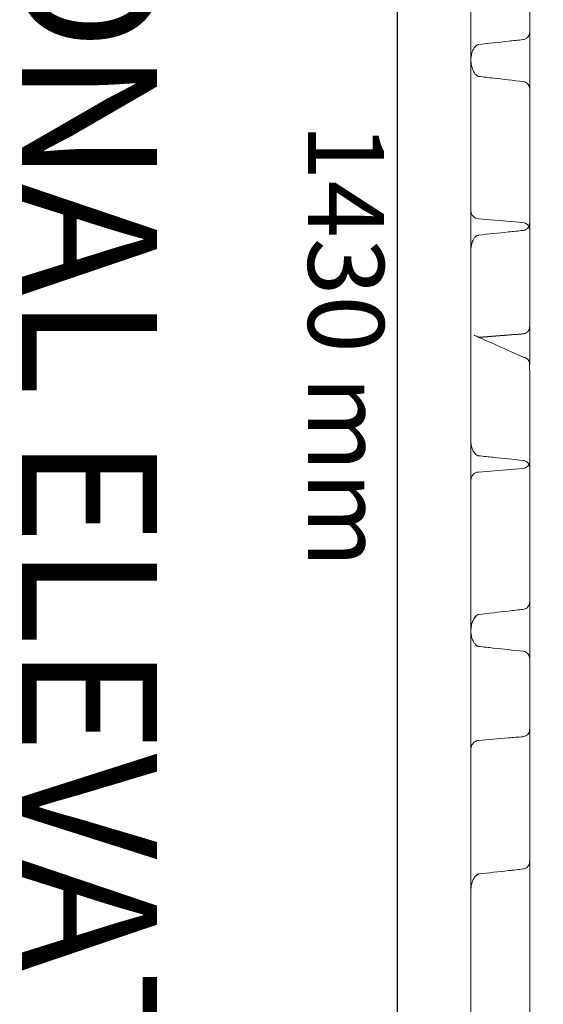
# Model space of a CAD drawing. Units: millimetres. Extents: x 902 to 5737, y 8188 to 13589.
# Drawn here: x 902 to 1259, y 9133 to 9804 of the extents above; entities that cross this region are included whole.
import ezdxf

# ---------------------------------------------------------------- set-up
doc = ezdxf.new("R2010")
doc.units = ezdxf.units.MM
doc.header["$LTSCALE"] = 0.5
doc.layers.get('0').update_dxf_attribs({"lineweight": 0})
doc.styles.get("Standard").update_dxf_attribs({"font": 'arial.ttf'})
doc.dimstyles.new('ISO-25', dxfattribs={"dimtxt": 2.5, "dimasz": 2.5, "dimexe": 1.25, "dimexo": 0.625, "dimtad": 1, "dimtxsty": 'Standard', "dimcen": 2.5, "dimadec": 0, "dimazin": 0, "dimtfac": 1, "dimtmove": 0, "dimatfit": 3, "dimfxl": 1, "dimarcsym": 0})

# ---------------------------------------------------------------- blocks, each defined once
blk = doc.blocks.new('*D0')
at = {"color": 0, "lineweight": -2, "ltscale": 0.2, "transparency": 16777216}
for p, q in [((1329.4, 10297.42), (1157.87, 10297.42)), ((1159.12, 10207.42), (1159.12, 8957.42)), ((1329.4, 8867.42), (1157.87, 8867.42))]:
    blk.add_line(p, q, dxfattribs=at)
at = {"color": 0, "ltscale": 0.2, "transparency": 16777216}
for points in [[(1144.12, 10207.42), (1174.12, 10207.42), (1159.12, 10297.42)], [(1144.12, 8957.42), (1174.12, 8957.42), (1159.12, 8867.42)]]:
    blk.add_solid(points, dxfattribs=at)
at = {"color": 0, "ltscale": 0.2, "transparency": 16777216, "insert": (1117.7, 9582.42), "char_height": 51.714, "attachment_point": 5, "rotation": 270}
blk.add_mtext('1430 mm', dxfattribs=at)

msp = doc.modelspace()

# ---------------------------------------------------------------- linework, layer by layer
at = {"ltscale": 0.2}
for points in [[(1209.401, 9674.17, 0.3913757), (1214.485, 9668.67), (1244.793, 9666.283, -0.3913757), (1249.401, 9661.298)], [(1209.401, 9490.67, -0.3913757), (1214.485, 9496.17), (1244.793, 9498.557, 0.3913757), (1249.401, 9503.542)]]:
    msp.add_lwpolyline(points, format="xyb", dxfattribs=at)
msp.add_lwpolyline([(1249.401, 9595.292), (1249.401, 9569.548)], dxfattribs=at)
at = {"ltscale": 0.2, "extrusion": (0, 0, -1)}
msp.add_ellipse((1244.401, 9233.103), major_axis=(0.562, -7.484), ratio=0.0011279, start_param=-0.0000425, end_param=-0.0000196, dxfattribs=at)
at = {"ltscale": 0.2}
msp.add_rational_spline([(1249.401, 9230.587), (1249.401, 9230.587), (1249.401, 9230.587), (1249.401, 9230.587), (1249.401, 9230.59), (1249.401, 9230.608), (1249.401, 9230.644), (1249.401, 9230.68), (1249.401, 9230.732), (1249.401, 9230.799), (1249.401, 9230.832), (1249.401, 9230.869), (1249.401, 9230.91), (1249.401, 9230.951), (1249.401, 9230.996), (1249.401, 9231.045), (1249.401, 9231.141), (1249.401, 9231.25), (1249.401, 9231.372), (1249.401, 9343.242), (1249.401, 9455.111), (1249.401, 9566.981), (1249.401, 9567.149), (1249.401, 9567.314), (1249.401, 9567.477), (1249.401, 9567.559), (1249.401, 9567.64), (1249.401, 9567.72), (1249.401, 9567.801), (1249.401, 9567.88), (1249.401, 9567.958), (1249.401, 9568.113), (1249.401, 9568.261), (1249.401, 9568.401), (1249.401, 9568.471), (1249.401, 9568.539), (1249.401, 9568.605), (1249.401, 9568.67), (1249.401, 9568.733), (1249.401, 9568.792), (1249.401, 9568.911), (1249.401, 9569.018), (1249.401, 9569.112), (1249.401, 9569.207), (1249.401, 9569.287), (1249.401, 9569.351), (1249.401, 9569.383), (1249.401, 9569.412), (1249.401, 9569.436), (1249.401, 9569.461), (1249.401, 9569.482), (1249.401, 9569.499), (1249.401, 9569.532), (1249.401, 9569.548), (1249.401, 9569.548), (1249.401, 9572.298), (1247.534, 9574.317), (1244.793, 9574.533), (1234.691, 9575.329), (1224.588, 9576.124), (1214.485, 9576.92), (1214.319, 9576.933), (1214.161, 9576.953), (1214.007, 9576.979), (1213.958, 9576.987), (1213.909, 9576.996), (1213.861, 9577.005), (1213.76, 9577.025), (1213.662, 9577.047), (1213.568, 9577.071), (1213.462, 9577.097), (1213.361, 9577.126), (1213.263, 9577.157), (1213.106, 9577.206), (1212.959, 9577.26), (1212.82, 9577.318), (1212.781, 9577.334), (1212.742, 9577.35), (1212.704, 9577.367), (1212.523, 9577.446), (1212.356, 9577.531), (1212.202, 9577.618), (1212.197, 9577.621), (1212.191, 9577.624), (1212.186, 9577.627), (1212.007, 9577.729), (1211.844, 9577.835), (1211.693, 9577.943), (1211.551, 9578.046), (1211.419, 9578.151), (1211.296, 9578.258), (1211.16, 9578.377), (1211.035, 9578.497), (1210.92, 9578.618), (1210.912, 9578.626), (1210.905, 9578.634), (1210.897, 9578.642), (1210.787, 9578.759), (1210.686, 9578.877), (1210.592, 9578.996), (1210.493, 9579.12), (1210.403, 9579.245), (1210.32, 9579.371), (1210.226, 9579.513), (1210.14, 9579.656), (1210.063, 9579.8), (1209.987, 9579.94), (1209.918, 9580.082), (1209.857, 9580.223), (1209.795, 9580.367), (1209.74, 9580.51), (1209.691, 9580.654), (1209.666, 9580.729), (1209.642, 9580.805), (1209.62, 9580.881), (1209.557, 9581.096), (1209.509, 9581.311), (1209.473, 9581.528), (1209.467, 9581.568), (1209.461, 9581.607), (1209.455, 9581.647), (1209.437, 9581.776), (1209.423, 9581.904), (1209.414, 9582.033), (1209.41, 9582.097), (1209.406, 9582.162), (1209.404, 9582.226), (1209.402, 9582.291), (1209.401, 9582.355), (1209.401, 9582.42), (1209.401, 9582.549), (1209.405, 9582.678), (1209.414, 9582.807), (1209.423, 9582.936), (1209.437, 9583.064), (1209.455, 9583.193), (1209.461, 9583.232), (1209.467, 9583.272), (1209.473, 9583.311), (1209.509, 9583.528), (1209.557, 9583.744), (1209.62, 9583.959), (1209.642, 9584.034), (1209.665, 9584.109), (1209.69, 9584.184), (1209.739, 9584.327), (1209.793, 9584.47), (1209.855, 9584.613), (1209.87, 9584.648), (1209.886, 9584.683), (1209.902, 9584.718), (1209.951, 9584.824), (1210.004, 9584.93), (1210.06, 9585.036), (1210.135, 9585.174), (1210.217, 9585.312), (1210.306, 9585.449), (1210.311, 9585.455), (1210.315, 9585.462), (1210.32, 9585.469), (1210.404, 9585.596), (1210.495, 9585.722), (1210.594, 9585.847), (1210.689, 9585.966), (1210.79, 9586.084), (1210.899, 9586.2), (1211.021, 9586.329), (1211.152, 9586.457), (1211.297, 9586.582), (1211.419, 9586.689), (1211.55, 9586.794), (1211.693, 9586.897), (1211.702, 9586.903), (1211.71, 9586.909), (1211.718, 9586.914), (1211.863, 9587.018), (1212.019, 9587.118), (1212.188, 9587.215), (1212.193, 9587.217), (1212.199, 9587.22), (1212.204, 9587.223), (1212.357, 9587.31), (1212.522, 9587.394), (1212.702, 9587.473), (1212.739, 9587.489), (1212.777, 9587.505), (1212.815, 9587.521), (1212.868, 9587.542), (1212.922, 9587.564), (1212.977, 9587.584), (1213.069, 9587.619), (1213.165, 9587.652), (1213.264, 9587.683), (1213.45, 9587.742), (1213.648, 9587.793), (1213.86, 9587.835), (1214.056, 9587.873), (1214.265, 9587.903), (1214.485, 9587.92), (1224.588, 9588.716), (1234.691, 9589.511), (1244.793, 9590.307), (1247.534, 9590.523), (1249.401, 9592.542), (1249.401, 9595.292), (1249.401, 9595.292), (1249.401, 9595.308), (1249.401, 9595.341), (1249.401, 9595.357), (1249.401, 9595.378), (1249.401, 9595.402), (1249.401, 9595.427), (1249.401, 9595.456), (1249.401, 9595.488), (1249.401, 9595.553), (1249.401, 9595.632), (1249.401, 9595.726), (1249.401, 9595.772), (1249.401, 9595.823), (1249.401, 9595.877), (1249.401, 9595.931), (1249.401, 9595.987), (1249.401, 9596.047), (1249.401, 9596.166), (1249.401, 9596.295), (1249.401, 9596.436), (1249.401, 9596.577), (1249.401, 9596.726), (1249.401, 9596.88), (1249.401, 9596.957), (1249.401, 9597.036), (1249.401, 9597.116), (1249.401, 9597.196), (1249.401, 9597.279), (1249.401, 9597.361), (1249.401, 9597.525), (1249.401, 9597.691), (1249.401, 9597.859), (1249.401, 9709.729), (1249.401, 9821.598), (1249.401, 9933.468), (1249.401, 9933.59), (1249.401, 9933.699), (1249.401, 9933.794), (1249.401, 9933.842), (1249.401, 9933.887), (1249.401, 9933.928), (1249.401, 9933.969), (1249.401, 9934.007), (1249.401, 9934.041), (1249.401, 9934.108), (1249.401, 9934.159), (1249.401, 9934.195), (1249.401, 9934.213), (1249.401, 9934.227), (1249.401, 9934.236), (1249.401, 9934.246), (1249.401, 9934.252), (1249.401, 9934.253), (1249.401, 9934.253), (1249.401, 9934.253), (1249.401, 9934.253), (1249.401, 9940.077), (1249.401, 9945.901), (1249.401, 9951.725), (1249.401, 9951.844), (1249.401, 9951.972), (1249.401, 9952.11), (1249.401, 9952.179), (1249.401, 9952.25), (1249.401, 9952.324), (1249.401, 9952.398), (1249.401, 9952.474), (1249.401, 9952.551), (1249.401, 9952.705), (1249.401, 9952.864), (1249.401, 9953.027), (1249.401, 9953.108), (1249.401, 9953.192), (1249.401, 9953.275), (1249.401, 9953.358), (1249.401, 9953.441), (1249.401, 9953.524), (1249.401, 9953.69), (1249.401, 9953.854), (1249.401, 9954.018), (1249.401, 9954.181), (1249.401, 9954.34), (1249.401, 9954.491), (1249.401, 9954.567), (1249.401, 9954.641), (1249.401, 9954.713), (1249.401, 9954.786), (1249.401, 9954.857), (1249.401, 9954.925), (1249.401, 9955.061), (1249.401, 9955.187), (1249.401, 9955.302), (1249.401, 10001.64), (1249.401, 10047.978), (1249.401, 10094.316), (1249.401, 10094.316), (1249.401, 10094.317), (1249.401, 10094.317)], [1, 1, 1, 1, 1, 1, 1, 1, 1, 1, 1, 1, 1, 1, 1, 1, 1, 1, 1, 1, 1, 1, 1, 1, 1, 1, 1, 1, 1, 1, 1, 1, 1, 1, 1, 1, 1, 1, 1, 1, 1, 1, 1, 1, 1, 1, 1, 1, 1, 1, 1, 1, 1, 1, 1, 0.822894808081, 0.822894808081, 1, 1, 1, 1, 1, 1, 1, 1, 1, 1, 1, 1, 1, 1, 1, 1, 1, 1, 1, 1, 1, 1, 1, 1, 1, 1, 1, 1, 1, 1, 1, 1, 1, 1, 1, 1, 1, 1, 1, 1, 1, 1, 1, 1, 1, 1, 1, 1, 1, 1, 1, 1, 1, 1, 1, 1, 1, 1, 1, 1, 1, 1, 1, 1, 1, 1, 1, 1, 1, 1, 1, 1, 1, 1, 1, 1, 1, 1, 1, 1, 1, 1, 1, 1, 1, 1, 1, 1, 1, 1, 1, 1, 1, 1, 1, 1, 1, 1, 1, 1, 1, 1, 1, 1, 1, 1, 1, 1, 1, 1, 1, 1, 1, 1, 1, 1, 1, 1, 1, 1, 1, 1, 1, 1, 1, 1, 1, 1, 1, 1, 1, 1, 1, 1, 1, 1, 1, 1, 1, 1, 1, 1, 1, 1, 1, 0.822894808081, 0.822894808081, 1, 1, 1, 1, 1, 1, 1, 1, 1, 1, 1, 1, 1, 1, 1, 1, 1, 1, 1, 1, 1, 1, 1, 1, 1, 1, 1, 1, 1, 1, 1, 1, 1, 1, 1, 1, 1, 1, 1, 1, 1, 1, 1, 1, 1, 1, 1, 1, 1, 1, 1, 1, 1, 1, 1, 1, 1, 1, 1, 1, 1, 1, 1, 1, 1, 1, 1, 1, 1, 1, 1, 1, 1, 1, 1, 1, 1, 1, 1, 1, 1, 1, 1, 1, 1, 1, 1, 1, 1, 1, 1, 1, 1, 1, 1, 1, 1, 1, 1, 1], degree=3, knots=[0, 0, 0, 0, 0.0000366, 0.0000366, 0.0000366, 0.0005328, 0.0005328, 0.0005328, 0.001029, 0.001029, 0.001029, 0.0012771, 0.0012771, 0.0012771, 0.0015252, 0.0015252, 0.0015252, 0.0020214, 0.0020214, 0.0020214, 1.0020214, 1.0020214, 1.0020214, 1.0025177, 1.0025177, 1.0025177, 1.0027658, 1.0027658, 1.0027658, 1.0030139, 1.0030139, 1.0030139, 1.0035101, 1.0035101, 1.0035101, 1.0037582, 1.0037582, 1.0037582, 1.0040063, 1.0040063, 1.0040063, 1.0045025, 1.0045025, 1.0045025, 1.0049987, 1.0049987, 1.0049987, 1.0052468, 1.0052468, 1.0052468, 1.005495, 1.005495, 1.005495, 1.0059912, 1.0059912, 1.0059912, 2.4981896, 2.4981896, 2.4981896, 2.5286911, 2.5286911, 2.5286911, 2.5291924, 2.5291924, 2.5291924, 2.5293531, 2.5293531, 2.5293531, 2.5296937, 2.5296937, 2.5296937, 2.5300778, 2.5300778, 2.5300778, 2.5306963, 2.5306963, 2.5306963, 2.5308696, 2.5308696, 2.5308696, 2.5316988, 2.5316988, 2.5316988, 2.5317284, 2.5317284, 2.5317284, 2.5327014, 2.5327014, 2.5327014, 2.5336221, 2.5336221, 2.5336221, 2.5346396, 2.5346396, 2.5346396, 2.5347065, 2.5347065, 2.5347065, 2.5356881, 2.5356881, 2.5356881, 2.5367117, 2.5367117, 2.5367117, 2.5378656, 2.5378656, 2.5378656, 2.5389881, 2.5389881, 2.5389881, 2.5401244, 2.5401244, 2.5401244, 2.540722, 2.540722, 2.540722, 2.5424157, 2.5424157, 2.5424157, 2.5427271, 2.5427271, 2.5427271, 2.5437297, 2.5437297, 2.5437297, 2.544231, 2.544231, 2.544231, 2.5447323, 2.5447323, 2.5447323, 2.5457218, 2.5457218, 2.5457218, 2.5467113, 2.5467113, 2.5467113, 2.5470174, 2.5470174, 2.5470174, 2.5486903, 2.5486903, 2.5486903, 2.5492747, 2.5492747, 2.5492747, 2.5503924, 2.5503924, 2.5503924, 2.5506694, 2.5506694, 2.5506694, 2.5515016, 2.5515016, 2.5515016, 2.5525943, 2.5525943, 2.5525943, 2.5526484, 2.5526484, 2.5526484, 2.5536629, 2.5536629, 2.5536629, 2.5546275, 2.5546275, 2.5546275, 2.5556996, 2.5556996, 2.5556996, 2.5566065, 2.5566065, 2.5566065, 2.5566589, 2.5566589, 2.5566589, 2.5575684, 2.5575684, 2.5575684, 2.5575961, 2.5575961, 2.5575961, 2.558417, 2.558417, 2.558417, 2.5585856, 2.5585856, 2.5585856, 2.5588156, 2.5588156, 2.5588156, 2.5591946, 2.5591946, 2.5591946, 2.5599046, 2.5599046, 2.5599046, 2.5605646, 2.5605646, 2.5605646, 2.5910661, 2.5910661, 2.5910661, 4.0832646, 4.0832646, 4.0832646, 4.0837608, 4.0837608, 4.0837608, 4.0840089, 4.0840089, 4.0840089, 4.084257, 4.084257, 4.084257, 4.0847532, 4.0847532, 4.0847532, 4.0850013, 4.0850013, 4.0850013, 4.0852494, 4.0852494, 4.0852494, 4.0857457, 4.0857457, 4.0857457, 4.0862419, 4.0862419, 4.0862419, 4.08649, 4.08649, 4.08649, 4.0867381, 4.0867381, 4.0867381, 4.0872343, 4.0872343, 4.0872343, 5.0872343, 5.0872343, 5.0872343, 5.0877305, 5.0877305, 5.0877305, 5.0879786, 5.0879786, 5.0879786, 5.0882267, 5.0882267, 5.0882267, 5.088723, 5.088723, 5.088723, 5.0889711, 5.0889711, 5.0889711, 5.0892192, 5.0892192, 5.0892192, 5.0892578, 5.0892578, 5.0892578, 6.0892578, 6.0892578, 6.0892578, 6.089754, 6.089754, 6.089754, 6.0900021, 6.0900021, 6.0900021, 6.0902502, 6.0902502, 6.0902502, 6.0907464, 6.0907464, 6.0907464, 6.0909946, 6.0909946, 6.0909946, 6.0912427, 6.0912427, 6.0912427, 6.0917389, 6.0917389, 6.0917389, 6.0922351, 6.0922351, 6.0922351, 6.0924832, 6.0924832, 6.0924832, 6.0927313, 6.0927313, 6.0927313, 6.0932275, 6.0932275, 6.0932275, 7.0932275, 7.0932275, 7.0932275, 7.0933027, 7.0933027, 7.0933027, 7.0933027], dxfattribs=at)
for points, knots in [([(1209.401, 10069.92), (1209.401, 10031.164), (1209.401, 9992.407), (1209.401, 9953.651), (1209.401, 9913.241), (1209.401, 9872.83), (1209.401, 9832.42), (1209.401, 9749.087), (1209.401, 9665.753), (1209.401, 9582.42), (1209.401, 9499.087), (1209.401, 9415.753), (1209.401, 9332.42), (1209.401, 9292.01), (1209.401, 9251.599), (1209.401, 9211.189), (1209.401, 9172.433), (1209.401, 9133.676), (1209.401, 9094.92), (1209.401, 9082.42), (1209.401, 9069.92), (1209.401, 9057.42), (1209.401, 9057.424), (1209.401, 9057.427), (1209.403, 9058.418), (1209.669, 9059.389), (1210.569, 9060.915), (1211.101, 9061.494), (1212.204, 9062.28), (1212.749, 9062.558), (1213.723, 9062.847), (1214.099, 9062.918), (1214.485, 9062.949), (1224.588, 9063.753), (1234.691, 9064.559), (1244.793, 9065.367), (1245.121, 9065.393), (1245.441, 9065.452), (1246.244, 9065.681), (1246.691, 9065.891), (1247.614, 9066.488), (1248.045, 9066.909), (1248.721, 9067.816), (1248.971, 9068.31), (1249.313, 9069.346), (1249.4, 9069.896), (1249.401, 9070.447), (1249.401, 9070.45), (1249.401, 9070.453), (1249.401, 9116.815), (1249.401, 9163.177), (1249.401, 9209.538), (1249.401, 9209.653), (1249.401, 9209.778), (1249.401, 9209.913), (1249.401, 9209.981), (1249.401, 9210.051), (1249.401, 9210.123), (1249.401, 9210.196), (1249.401, 9210.271), (1249.401, 9210.347), (1249.401, 9210.499), (1249.401, 9210.656), (1249.401, 9210.819), (1249.401, 9210.9), (1249.401, 9210.983), (1249.401, 9211.066), (1249.401, 9211.149), (1249.401, 9211.232), (1249.401, 9211.314), (1249.401, 9211.48), (1249.401, 9211.645), (1249.401, 9211.809), (1249.401, 9211.974), (1249.401, 9212.134), (1249.401, 9212.287), (1249.401, 9212.364), (1249.401, 9212.439), (1249.401, 9212.513), (1249.401, 9212.586), (1249.401, 9212.659), (1249.401, 9212.728), (1249.401, 9212.868), (1249.401, 9212.996), (1249.401, 9213.115), (1249.401, 9218.939), (1249.401, 9224.763), (1249.401, 9230.587)], [0, 0, 0, 0, 1, 1, 1, 2, 2, 2, 3, 3, 3, 4, 4, 4, 5, 5, 5, 6, 6, 6, 7, 7, 7, 7.0014855, 7.0014855, 7.4204257, 7.4204257, 7.7509766, 7.7509766, 7.9961768, 7.9961768, 8.1410235, 8.1410235, 8.1410235, 8.1715221, 8.1715221, 8.1715221, 8.2722201, 8.2722201, 8.4331467, 8.4331467, 8.6487626, 8.6487626, 8.8663535, 8.8663535, 9.0956449, 9.0956449, 9.0970771, 9.0970771, 9.0970771, 10.0970771, 10.0970771, 10.0970771, 10.0975733, 10.0975733, 10.0975733, 10.0978214, 10.0978214, 10.0978214, 10.0980696, 10.0980696, 10.0980696, 10.0985658, 10.0985658, 10.0985658, 10.0988139, 10.0988139, 10.0988139, 10.099062, 10.099062, 10.099062, 10.0995582, 10.0995582, 10.0995582, 10.1000544, 10.1000544, 10.1000544, 10.1003025, 10.1003025, 10.1003025, 10.1005506, 10.1005506, 10.1005506, 10.1010469, 10.1010469, 10.1010469, 11.1010469, 11.1010469, 11.1010469, 11.1010469]), ([(1244.94, 9790.851), (1241.626, 9790.491), (1238.312, 9790.131), (1228.235, 9789.036), (1221.471, 9788.3), (1214.708, 9787.564)], [0, 0, 0, 0, 10, 10, 30.4105156, 30.4105156, 30.4105156, 30.4105156]), ([(1249.401, 9795.821), (1249.401, 9795.63), (1249.39, 9795.438), (1249.346, 9795.06), (1249.314, 9794.874), (1249.148, 9794.162), (1248.936, 9793.648), (1248.365, 9792.727), (1248, 9792.308), (1247.161, 9791.617), (1246.676, 9791.336), (1245.772, 9790.995), (1245.358, 9790.896), (1244.94, 9790.85)], [0, 0, 0, 0, 0.5742288, 0.5742288, 1.1409354, 1.1409354, 2.7662216, 2.7662216, 4.391063, 4.391063, 6.0280536, 6.0280536, 7.2876939, 7.2876939, 7.2876939, 7.2876939]), ([(1249.401, 9795.821), (1249.401, 9795.63), (1249.39, 9795.438), (1249.346, 9795.06), (1249.314, 9794.874), (1249.148, 9794.162), (1248.936, 9793.648), (1248.365, 9792.727), (1248, 9792.308), (1247.161, 9791.617), (1246.676, 9791.336), (1245.772, 9790.995), (1245.358, 9790.896), (1244.94, 9790.851)], [0, 0, 0, 0, 0.5742087, 0.5742087, 1.1408957, 1.1408957, 2.7661727, 2.7661727, 4.3910172, 4.3910172, 6.028019, 6.028019, 7.2876592, 7.2876592, 7.2876592, 7.2876592]), ([(1214.708, 9787.564), (1214.491, 9787.54), (1214.277, 9787.48), (1213.839, 9787.302), (1213.615, 9787.176), (1213.077, 9786.811), (1212.778, 9786.546), (1212.084, 9785.819), (1211.719, 9785.322), (1210.944, 9784.051), (1210.579, 9783.24), (1209.946, 9781.411), (1209.708, 9780.371), (1209.455, 9778.514), (1209.4, 9777.693), (1209.401, 9776.874), (1209.4, 9777.708), (1209.457, 9778.544), (1209.717, 9780.413), (1209.957, 9781.45), (1210.593, 9783.273), (1210.959, 9784.081), (1211.735, 9785.344), (1212.099, 9785.837), (1212.791, 9786.558), (1213.089, 9786.82), (1213.625, 9787.182), (1213.849, 9787.307), (1214.284, 9787.482), (1214.494, 9787.54), (1214.708, 9787.564)], [0, 0, 0, 0, 0.6544882, 0.6544882, 1.4182674, 1.4182674, 2.6049812, 2.6049812, 4.4330428, 4.4330428, 7.071892, 7.071892, 10.2405587, 10.2405587, 12.6965043, 12.6965043, 12.6965043, 15.19723, 15.19723, 18.3596196, 18.3596196, 20.9898769, 20.9898769, 22.8087085, 22.8087085, 23.9870845, 23.9870845, 24.7489178, 24.7489178, 25.3930124, 25.3930124, 25.3930124, 25.3930124]), ([(1214.747, 9765.747), (1214.537, 9765.77), (1214.331, 9765.837), (1213.937, 9766.014), (1213.745, 9766.127), (1213.243, 9766.476), (1212.95, 9766.739), (1212.253, 9767.473), (1211.881, 9767.981), (1211.081, 9769.28), (1210.7, 9770.109), (1210.027, 9771.985), (1209.767, 9773.053), (1209.469, 9775.037), (1209.4, 9775.957), (1209.401, 9776.874), (1209.4, 9775.957), (1209.469, 9775.038), (1209.767, 9773.054), (1210.027, 9771.985), (1210.699, 9770.11), (1211.081, 9769.281), (1211.88, 9767.981), (1212.253, 9767.473), (1212.951, 9766.739), (1213.243, 9766.476), (1213.745, 9766.128), (1213.937, 9766.014), (1214.331, 9765.837), (1214.537, 9765.77), (1214.747, 9765.747)], [0, 0, 0, 0, 0.633746, 0.633746, 1.2973716, 1.2973716, 2.4675245, 2.4675245, 4.3356318, 4.3356318, 7.0456659, 7.0456659, 10.3126128, 10.3126128, 13.0650309, 13.0650309, 13.0650309, 15.8163511, 15.8163511, 19.0843395, 19.0843395, 21.7926183, 21.7926183, 23.6633883, 23.6633883, 24.8321427, 24.8321427, 25.4963137, 25.4963137, 26.1300407, 26.1300407, 26.1300407, 26.1300407]), ([(1214.747, 9765.747), (1218.059, 9765.368), (1221.37, 9764.99), (1231.445, 9763.837), (1238.208, 9763.062), (1244.971, 9762.286)], [0, 0, 0, 0, 10.0000001, 10.0000001, 30.4217274, 30.4217274, 30.4217274, 30.4217274]), ([(1244.971, 9762.286), (1245.508, 9762.224), (1246.041, 9762.073), (1247.02, 9761.612), (1247.478, 9761.297), (1248.259, 9760.545), (1248.591, 9760.099), (1249.09, 9759.137), (1249.262, 9758.608), (1249.382, 9757.824), (1249.401, 9757.57), (1249.401, 9757.319)], [0, 0, 0, 0, 1.6205254, 1.6205254, 3.2459646, 3.2459646, 4.8712266, 4.8712266, 6.4964959, 6.4964959, 7.252951, 7.252951, 7.252951, 7.252951]), ([(1244.971, 9762.286), (1245.508, 9762.224), (1246.041, 9762.073), (1247.02, 9761.612), (1247.478, 9761.297), (1248.259, 9760.545), (1248.591, 9760.099), (1249.09, 9759.137), (1249.262, 9758.608), (1249.382, 9757.824), (1249.401, 9757.57), (1249.401, 9757.319)], [0, 0, 0, 0, 1.6205226, 1.6205226, 3.2459594, 3.2459594, 4.8712211, 4.8712211, 6.4964928, 6.4964928, 7.2529585, 7.2529585, 7.2529585, 7.2529585]), ([(1249.401, 9665.749), (1249.401, 9665.554), (1249.389, 9665.358), (1249.344, 9664.973), (1249.31, 9664.782), (1249.141, 9664.068), (1248.926, 9663.555), (1248.351, 9662.636), (1247.984, 9662.219), (1247.142, 9661.531), (1246.655, 9661.253), (1245.75, 9660.916), (1245.335, 9660.819), (1244.917, 9660.775)], [0, 0, 0, 0, 0.5858627, 0.5858627, 1.1637422, 1.1637422, 2.7890338, 2.7890338, 4.4138727, 4.4138727, 6.0508559, 6.0508559, 7.3104963, 7.3104963, 7.3104963, 7.3104963]), ([(1249.401, 9665.749), (1249.401, 9665.554), (1249.389, 9665.358), (1249.344, 9664.973), (1249.31, 9664.782), (1249.141, 9664.068), (1248.926, 9663.555), (1248.351, 9662.636), (1247.984, 9662.219), (1247.142, 9661.531), (1246.655, 9661.253), (1245.75, 9660.916), (1245.335, 9660.819), (1244.917, 9660.776)], [0, 0, 0, 0, 0.5858446, 0.5858446, 1.1637066, 1.1637066, 2.7889887, 2.7889887, 4.4138317, 4.4138317, 6.0508277, 6.0508277, 7.3104679, 7.3104679, 7.3104679, 7.3104679]), ([(1214.678, 9657.619), (1214.43, 9657.593), (1214.184, 9657.526), (1213.689, 9657.326), (1213.439, 9657.184), (1212.86, 9656.783), (1212.547, 9656.497), (1211.841, 9655.73), (1211.478, 9655.214), (1210.731, 9653.915), (1210.389, 9653.097), (1209.814, 9651.266), (1209.61, 9650.231), (1209.433, 9648.564), (1209.4, 9647.93), (1209.401, 9647.297), (1209.4, 9647.921), (1209.432, 9648.545), (1209.605, 9650.205), (1209.808, 9651.241), (1210.381, 9653.076), (1210.722, 9653.896), (1211.469, 9655.199), (1211.832, 9655.718), (1212.538, 9656.489), (1212.853, 9656.776), (1213.432, 9657.18), (1213.682, 9657.322), (1214.179, 9657.525), (1214.427, 9657.593), (1214.678, 9657.619)], [0, 0, 0, 0, 0.7492787, 0.7492787, 1.6062114, 1.6062114, 2.8684094, 2.8684094, 4.7420789, 4.7420789, 7.3725599, 7.3725599, 10.505029, 10.505029, 12.4037391, 12.4037391, 12.4037391, 14.2744967, 14.2744967, 17.4113324, 17.4113324, 20.04557, 20.04557, 21.926133, 21.926133, 23.1925126, 23.1925126, 24.0502867, 24.0502867, 24.8074289, 24.8074289, 24.8074289, 24.8074289]), ([(1244.917, 9660.776), (1241.602, 9660.431), (1238.287, 9660.086), (1228.207, 9659.036), (1221.442, 9658.329), (1214.678, 9657.619)], [0, 0, 0, 0, 10.0000002, 10.0000002, 30.4045577, 30.4045577, 30.4045577, 30.4045577]), ([(1214.678, 9507.221), (1214.469, 9507.243), (1214.262, 9507.293), (1213.803, 9507.459), (1213.554, 9507.59), (1212.988, 9507.956), (1212.684, 9508.217), (1211.995, 9508.92), (1211.638, 9509.397), (1210.879, 9510.623), (1210.524, 9511.409), (1209.913, 9513.18), (1209.687, 9514.186), (1209.45, 9515.975), (1209.399, 9516.76), (1209.401, 9517.543), (1209.399, 9516.759), (1209.45, 9515.974), (1209.688, 9514.185), (1209.913, 9513.179), (1210.524, 9511.408), (1210.88, 9510.622), (1211.638, 9509.396), (1211.996, 9508.919), (1212.685, 9508.216), (1212.989, 9507.956), (1213.554, 9507.589), (1213.804, 9507.459), (1214.262, 9507.293), (1214.469, 9507.243), (1214.678, 9507.221)], [0, 0, 0, 0, 0.6299379, 0.6299379, 1.4677955, 1.4677955, 2.6583398, 2.6583398, 4.4299653, 4.4299653, 6.9912608, 6.9912608, 10.0546683, 10.0546683, 12.4041419, 12.4041419, 12.4041419, 14.7550852, 14.7550852, 17.8183708, 17.8183708, 20.3794165, 20.3794165, 22.1506919, 22.1506919, 23.3410765, 23.3410765, 24.1783403, 24.1783403, 24.8082862, 24.8082862, 24.8082862, 24.8082862]), ([(1214.678, 9507.221), (1217.993, 9506.873), (1221.308, 9506.526), (1231.388, 9505.472), (1238.153, 9504.767), (1244.917, 9504.065), (1244.917, 9504.065), (1244.917, 9504.065), (1244.917, 9504.065)], [0, 0, 0, 0, 10.0000003, 10.0000003, 30.4045555, 30.4045555, 30.4045555, 30.4045577, 30.4045577, 30.4045577, 30.4045577]), ([(1244.917, 9504.065), (1245.455, 9504.009), (1245.99, 9503.863), (1246.974, 9503.413), (1247.435, 9503.102), (1248.224, 9502.359), (1248.561, 9501.917), (1249.07, 9500.96), (1249.248, 9500.433), (1249.379, 9499.632), (1249.401, 9499.36), (1249.401, 9499.091)], [0, 0, 0, 0, 1.6205279, 1.6205279, 3.2459696, 3.2459696, 4.8712317, 4.8712317, 6.4964982, 6.4964982, 7.3065657, 7.3065657, 7.3065657, 7.3065657]), ([(1244.917, 9504.065), (1245.455, 9504.009), (1245.99, 9503.863), (1246.974, 9503.413), (1247.435, 9503.102), (1248.224, 9502.359), (1248.561, 9501.917), (1249.07, 9500.96), (1249.248, 9500.433), (1249.379, 9499.632), (1249.401, 9499.36), (1249.401, 9499.091)], [0, 0, 0, 0, 1.6205138, 1.6205138, 3.2459439, 3.2459439, 4.8712048, 4.8712048, 6.4964837, 6.4964837, 7.3065941, 7.3065941, 7.3065941, 7.3065941]), ([(1244.971, 9402.554), (1241.659, 9402.174), (1238.348, 9401.794), (1228.273, 9400.64), (1221.51, 9399.866), (1214.747, 9399.094)], [0, 0, 0, 0, 10.0000001, 10.0000001, 30.4217278, 30.4217278, 30.4217278, 30.4217278]), ([(1249.401, 9407.521), (1249.401, 9407.336), (1249.39, 9407.149), (1249.349, 9406.781), (1249.318, 9406.599), (1249.159, 9405.891), (1248.95, 9405.376), (1248.385, 9404.452), (1248.021, 9404.031), (1247.187, 9403.334), (1246.704, 9403.05), (1245.802, 9402.704), (1245.388, 9402.602), (1244.971, 9402.554)], [0, 0, 0, 0, 0.558475, 0.558475, 1.110024, 1.110024, 2.7353101, 2.7353101, 4.3601514, 4.3601514, 5.9971421, 5.9971421, 7.2567825, 7.2567825, 7.2567825, 7.2567825]), ([(1249.401, 9407.521), (1249.401, 9407.336), (1249.39, 9407.149), (1249.349, 9406.781), (1249.318, 9406.599), (1249.159, 9405.891), (1248.95, 9405.376), (1248.385, 9404.452), (1248.021, 9404.031), (1247.187, 9403.334), (1246.704, 9403.05), (1245.802, 9402.704), (1245.388, 9402.602), (1244.971, 9402.554)], [0, 0, 0, 0, 0.5584704, 0.5584704, 1.1100148, 1.1100148, 2.7352991, 2.7352991, 4.3601414, 4.3601414, 5.9971346, 5.9971346, 7.2567749, 7.2567749, 7.2567749, 7.2567749]), ([(1214.747, 9399.094), (1214.577, 9399.074), (1214.409, 9399.026), (1214.053, 9398.886), (1213.866, 9398.785), (1213.391, 9398.479), (1213.117, 9398.25), (1212.455, 9397.603), (1212.095, 9397.15), (1211.294, 9395.955), (1210.899, 9395.171), (1210.187, 9393.383), (1209.9, 9392.354), (1209.502, 9390.213), (1209.399, 9389.087), (1209.401, 9387.966), (1209.399, 9389.069), (1209.499, 9390.177), (1209.888, 9392.306), (1210.172, 9393.338), (1210.882, 9395.134), (1211.275, 9395.922), (1212.077, 9397.127), (1212.438, 9397.584), (1213.103, 9398.238), (1213.378, 9398.47), (1213.856, 9398.779), (1214.043, 9398.881), (1214.402, 9399.025), (1214.573, 9399.074), (1214.747, 9399.094)], [0, 0, 0, 0, 0.5142321, 0.5142321, 1.147103, 1.147103, 2.2095606, 2.2095606, 3.9254092, 3.9254092, 6.5287936, 6.5287936, 9.7014343, 9.7014343, 13.0644987, 13.0644987, 13.0644987, 16.3746039, 16.3746039, 19.5558194, 19.5558194, 22.1700405, 22.1700405, 23.8983669, 23.8983669, 24.9687991, 24.9687991, 25.6048474, 25.6048474, 26.129082, 26.129082, 26.129082, 26.129082]), ([(1214.708, 9377.276), (1214.499, 9377.299), (1214.292, 9377.356), (1213.862, 9377.527), (1213.638, 9377.651), (1213.104, 9378.008), (1212.807, 9378.268), (1212.118, 9378.98), (1211.755, 9379.468), (1210.978, 9380.722), (1210.61, 9381.526), (1209.97, 9383.342), (1209.727, 9384.375), (1209.459, 9386.259), (1209.4, 9387.114), (1209.401, 9387.966), (1209.4, 9387.114), (1209.459, 9386.259), (1209.727, 9384.375), (1209.97, 9383.341), (1210.61, 9381.526), (1210.978, 9380.723), (1211.755, 9379.468), (1212.118, 9378.98), (1212.808, 9378.268), (1213.104, 9378.008), (1213.638, 9377.651), (1213.862, 9377.527), (1214.292, 9377.356), (1214.499, 9377.299), (1214.708, 9377.276)], [0, 0, 0, 0, 0.6312367, 0.6312367, 1.390408, 1.390408, 2.5602846, 2.5602846, 4.3644253, 4.3644253, 6.9870029, 6.9870029, 10.1400691, 10.1400691, 12.6965334, 12.6965334, 12.6965334, 15.2529274, 15.2529274, 18.406649, 18.406649, 21.0278713, 21.0278713, 22.8336058, 22.8336058, 24.0025195, 24.0025195, 24.7618168, 24.7618168, 25.3930539, 25.3930539, 25.3930539, 25.3930539]), ([(1214.708, 9377.276), (1218.022, 9376.915), (1221.335, 9376.555), (1231.413, 9375.458), (1238.176, 9374.724), (1244.94, 9373.99), (1244.94, 9373.99), (1244.94, 9373.99), (1244.94, 9373.99)], [0, 0, 0, 0, 10, 10, 30.4105135, 30.4105135, 30.4105135, 30.4105156, 30.4105156, 30.4105156, 30.4105156]), ([(1244.94, 9373.99), (1245.477, 9373.931), (1246.011, 9373.783), (1246.993, 9373.328), (1247.453, 9373.016), (1248.239, 9372.269), (1248.574, 9371.825), (1249.078, 9370.866), (1249.254, 9370.339), (1249.38, 9369.544), (1249.401, 9369.28), (1249.401, 9369.019)], [0, 0, 0, 0, 1.6205222, 1.6205222, 3.245959, 3.245959, 4.8712207, 4.8712207, 6.4964926, 6.4964926, 7.2838267, 7.2838267, 7.2838267, 7.2838267]), ([(1244.94, 9373.99), (1245.477, 9373.931), (1246.011, 9373.783), (1246.993, 9373.328), (1247.453, 9373.016), (1248.239, 9372.269), (1248.574, 9371.825), (1249.078, 9370.866), (1249.254, 9370.339), (1249.38, 9369.544), (1249.401, 9369.28), (1249.401, 9369.019)], [0, 0, 0, 0, 1.6205348, 1.6205348, 3.2459817, 3.2459817, 4.871244, 4.871244, 6.4965039, 6.4965039, 7.2837919, 7.2837919, 7.2837919, 7.2837919]), ([(1249.401, 9320.747), (1249.401, 9320.535), (1249.387, 9320.321), (1249.334, 9319.903), (1249.294, 9319.697), (1249.106, 9318.97), (1248.881, 9318.462), (1248.288, 9317.555), (1247.912, 9317.146), (1247.056, 9316.475), (1246.564, 9316.206), (1245.653, 9315.888), (1245.236, 9315.799), (1244.817, 9315.764), (1244.817, 9315.764), (1244.817, 9315.764), (1244.817, 9315.764)], [0, 0, 0, 0, 0.6372457, 0.6372457, 1.2642502, 1.2642502, 2.8895434, 2.8895434, 4.5143809, 4.5143809, 6.15136, 6.15136, 7.4110005, 7.4110005, 7.4110005, 7.4110019, 7.4110019, 7.4110019, 7.4110019]), ([(1244.817, 9315.764), (1241.506, 9315.487), (1238.194, 9315.211), (1228.093, 9314.37), (1221.304, 9313.806), (1214.514, 9313.244)], [0, 0, 0, 0, 10.0000001, 10.0000001, 30.500896, 30.500896, 30.500896, 30.500896]), ([(1214.514, 9313.244), (1214.302, 9313.226), (1214.096, 9313.195), (1213.687, 9313.109), (1213.485, 9313.052), (1213.026, 9312.893), (1212.782, 9312.785), (1212.2, 9312.479), (1211.894, 9312.268), (1211.202, 9311.704), (1210.865, 9311.334), (1210.223, 9310.463), (1209.96, 9309.954), (1209.543, 9308.834), (1209.427, 9308.223), (1209.402, 9307.561), (1209.401, 9307.491), (1209.401, 9307.42), (1209.401, 9307.487), (1209.402, 9307.553), (1209.426, 9308.212), (1209.54, 9308.823), (1209.955, 9309.944), (1210.217, 9310.454), (1210.857, 9311.325), (1211.192, 9311.694), (1211.884, 9312.261), (1212.191, 9312.474), (1212.779, 9312.783), (1213.024, 9312.893), (1213.485, 9313.051), (1213.687, 9313.109), (1214.095, 9313.195), (1214.301, 9313.226), (1214.514, 9313.244)], [0, 0, 0, 0, 0.6511819, 0.6511819, 1.3950496, 1.3950496, 2.4834131, 2.4834131, 4.2685098, 4.2685098, 7.0795877, 7.0795877, 10.7692955, 10.7692955, 15.2781663, 15.2781663, 15.8161308, 15.8161308, 15.8161308, 16.3236314, 16.3236314, 20.8363175, 20.8363175, 24.5326509, 24.5326509, 27.3360227, 27.3360227, 29.1410429, 29.1410429, 30.237665, 30.237665, 30.9788673, 30.9788673, 31.6321808, 31.6321808, 31.6321808, 31.6321808]), ([(1249.401, 9230.587), (1249.401, 9230.4), (1249.39, 9230.212), (1249.348, 9229.841), (1249.317, 9229.658), (1249.156, 9228.949), (1248.946, 9228.434), (1248.379, 9227.511), (1248.015, 9227.09), (1247.18, 9226.395), (1246.696, 9226.112), (1245.794, 9225.767), (1245.38, 9225.666), (1244.963, 9225.619)], [0, 0, 0, 0, 0.5627225, 0.5627225, 1.1183614, 1.1183614, 2.7436462, 2.7436462, 4.3684882, 4.3684882, 6.0054808, 6.0054808, 7.2651211, 7.2651211, 7.2651211, 7.2651211]), ([(1249.401, 9230.587), (1249.401, 9230.4), (1249.39, 9230.212), (1249.348, 9229.841), (1249.317, 9229.658), (1249.156, 9228.949), (1248.946, 9228.434), (1248.379, 9227.511), (1248.015, 9227.09), (1247.18, 9226.395), (1246.696, 9226.112), (1245.794, 9225.767), (1245.38, 9225.666), (1244.963, 9225.619)], [0, 0, 0, 0, 0.5627205, 0.5627205, 1.1183574, 1.1183574, 2.7436412, 2.7436412, 4.3684836, 4.3684836, 6.0054774, 6.0054774, 7.2651177, 7.2651177, 7.2651177, 7.2651177]), ([(1214.737, 9222.205), (1214.553, 9222.184), (1214.373, 9222.133), (1213.994, 9221.981), (1213.797, 9221.873), (1213.304, 9221.55), (1213.022, 9221.31), (1212.349, 9220.638), (1211.987, 9220.171), (1211.191, 9218.95), (1210.804, 9218.157), (1210.113, 9216.352), (1209.84, 9215.318), (1209.487, 9213.257), (1209.399, 9212.221), (1209.401, 9211.189), (1209.399, 9212.205), (1209.484, 9213.224), (1209.829, 9215.273), (1210.1, 9216.311), (1210.788, 9218.122), (1211.174, 9218.919), (1211.97, 9220.149), (1212.333, 9220.62), (1213.009, 9221.298), (1213.292, 9221.541), (1213.787, 9221.867), (1213.985, 9221.976), (1214.366, 9222.131), (1214.55, 9222.184), (1214.737, 9222.205)], [0, 0, 0, 0, 0.5534694, 0.5534694, 1.2224987, 1.2224987, 2.3217286, 2.3217286, 4.0752531, 4.0752531, 6.6946785, 6.6946785, 9.8721001, 9.8721001, 12.9685473, 12.9685473, 12.9685473, 16.0162749, 16.0162749, 19.2019647, 19.2019647, 21.8293908, 21.8293908, 23.5960004, 23.5960004, 24.7020286, 24.7020286, 25.37399, 25.37399, 25.9371344, 25.9371344, 25.9371344, 25.9371344]), ([(1244.963, 9225.619), (1241.65, 9225.244), (1238.338, 9224.87), (1228.263, 9223.731), (1221.5, 9222.968), (1214.737, 9222.205)], [0, 0, 0, 0, 10, 10, 30.4183585, 30.4183585, 30.4183585, 30.4183585])]:
    msp.add_open_spline(points, degree=3, knots=knots, dxfattribs=at)
for points in [[(1244.94, 9790.851), (1244.94, 9790.851), (1244.94, 9790.851), (1244.94, 9790.851)], [(1244.94, 9790.85), (1244.94, 9790.85), (1244.94, 9790.85), (1244.94, 9790.85)], [(1244.94, 9373.99), (1244.94, 9373.99), (1244.94, 9373.99), (1244.94, 9373.99)], [(1244.94, 9373.99), (1244.94, 9373.99), (1244.94, 9373.99), (1244.94, 9373.99)], [(1244.817, 9315.764), (1244.817, 9315.764), (1244.817, 9315.764), (1244.817, 9315.764)]]:
    msp.add_open_spline(points, degree=3, dxfattribs=at)

# ---------------------------------------------------------------- texts
at = {"ltscale": 0.2, "insert": (995.671, 10216.935), "char_height": 91.93651, "attachment_point": 1, "rotation": 270}
msp.add_mtext_dynamic_manual_height_columns('SECTIONAL ELEVATION', width=1586.91408, gutter_width=12.5, heights=[0], dxfattribs=at)

# ---------------------------------------------------------------- dimensions: what is measured, and where the dimension line sits
at = {"ltscale": 0.2}
dim = msp.add_linear_dim(base=(1159.121, 8867.42), p1=(1404.401, 10297.42), p2=(1404.401, 8867.42), angle=90, text='<> mm', dimstyle='ISO-25', override={"dimtxt": 51.7143, "dimasz": 90, "dimexo": 75, "dimgap": 15}, dxfattribs=at)
dim.commit()
dim.dimension.update_dxf_attribs({"geometry": '*D0', "text_midpoint": (1117.7, 9582.42)})

doc.saveas('drawing.dxf')
